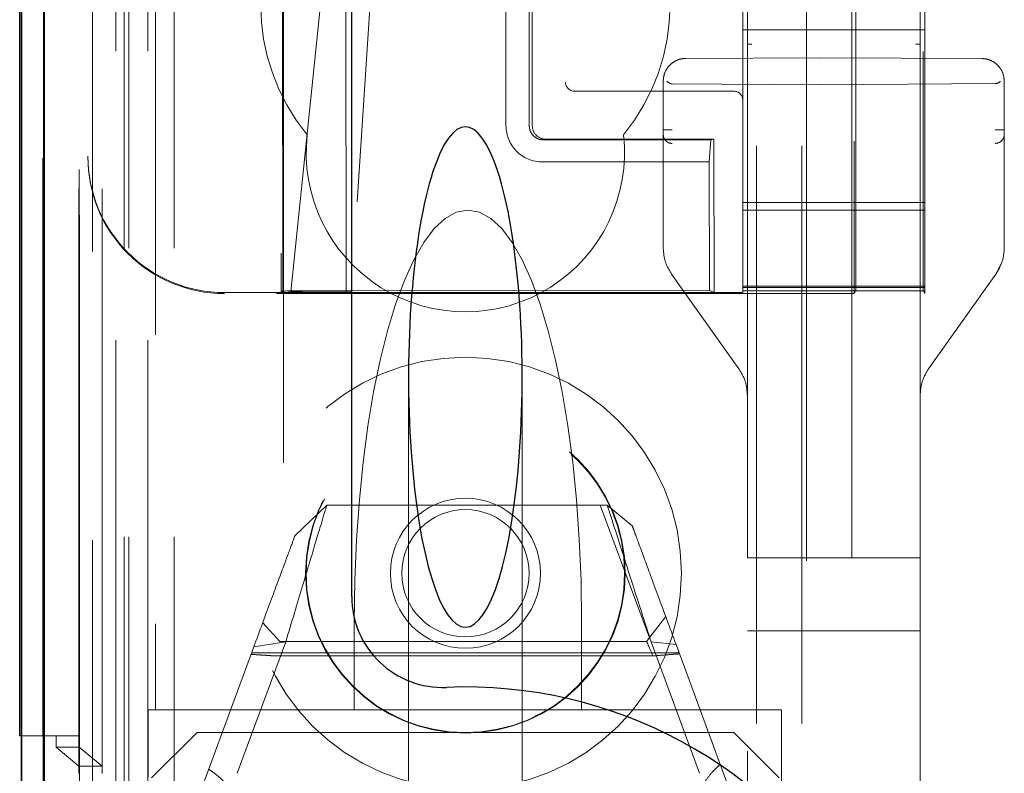
# Model space of a CAD drawing. Units: millimetres. Extents: x 11 to 205, y 5 to 292.
# Drawn here: x 68 to 70, y 128 to 130 of the extents above; entities that cross this region are included whole.
import ezdxf

# ---------------------------------------------------------------- set-up
doc = ezdxf.new("R2010")
doc.units = ezdxf.units.MM
doc.linetypes.add('HIDDEN', pattern=[1.905, 1.27, -0.635])

msp = doc.modelspace()

# ---------------------------------------------------------------- linework, layer by layer
at = {"color": 7, "linetype": 'HIDDEN', "lineweight": 18}
for p, q in [((68.0695, 123.8424), (68.0695, 228.8424)), ((69.4495, 228.8424), (69.4495, 123.8424)), ((69.5495, 228.8424), (69.5495, 123.8424)), ((69.6595, 204.4424), (69.6595, 123.8424)), ((68.1695, 123.8424), (68.1695, 184.4717)), ((69.5595, 158.7149), (69.5595, 123.8424)), ((67.8815, 153.5553), (67.8815, 123.8349)), ((68.1279, 153.4965), (68.1279, 128.5424)), ((68.4095, 153.2149), (68.4095, 128.5424)), ((69.4295, 151.3113), (69.4295, 128.3108)), ((69.8095, 128.3106), (69.8095, 151.3116)), ((67.9895, 123.8349), (67.9895, 150.8521)), ((68.0595, 123.8424), (68.0595, 150.8521)), ((67.8812, 128.3349), (67.8812, 150.8149)), ((67.9612, 128.3349), (67.9612, 150.8149)), ((68.0412, 124.2752), (68.0412, 150.8133)), ((68.1112, 124.2752), (68.1112, 150.8133)), ((67.961, 128.36), (67.961, 150.7899)), ((67.9595, 128.418), (67.9595, 150.7319)), ((68.0106, 128.418), (68.0106, 150.7319)), ((68.0107, 128.4019), (68.0107, 150.7481)), ((69.6645, 150.7474), (69.6645, 129.4574)), ((67.9603, 128.4599), (67.9603, 150.6899)), ((67.8801, 128.4849), (67.8801, 150.6649)), ((67.9601, 150.6649), (67.9601, 128.4849)), ((67.9795, 150.4453), (67.9795, 129.7596)), ((68.3969, 137.1661), (68.4042, 129.4619)), ((68.4078, 129.4587), (68.4005, 137.1663)), ((69.6681, 129.6142), (69.6681, 131.4413)), ((68.426, 129.4615), (68.5772, 130.9259)), ((68.654, 130.9263), (68.5591, 129.4616)), ((68.5468, 130.3164), (68.5476, 129.4588)), ((68.8984, 130.2868), (68.8988, 129.8268)), ((68.9498, 129.8268), (68.9494, 130.2868)), ((68.9562, 130.2868), (68.9566, 129.8268)), ((69.4195, 130.0974), (69.4195, 130.0374)), ((69.8195, 130.0974), (69.8195, 130.0374)), ((69.8195, 130.0374), (69.4195, 130.0374)), ((69.4195, 130.0374), (69.4195, 129.6574)), ((69.8195, 130.0374), (69.8195, 129.6574)), ((69.4295, 130.006), (69.4295, 128.8761)), ((69.8095, 128.8761), (69.8095, 130.0061)), ((69.8159, 129.9898), (69.8159, 129.6142)), ((69.5895, 129.9761), (69.2943, 129.9746)), ((69.9448, 129.9743), (69.5895, 129.9761)), ((69.5895, 129.9761), (69.9448, 129.9743)), ((69.9448, 129.9743), (69.9448, 129.9743)), ((69.2445, 129.9246), (69.2445, 129.5581)), ((69.2445, 129.9246), (69.2445, 129.9246)), ((69.2445, 129.9246), (69.2445, 129.8172)), ((69.9945, 129.5581), (69.9945, 129.9243)), ((69.9945, 129.9243), (69.9945, 129.9243)), ((69.9945, 129.8175), (69.9945, 129.9243)), ((69.0565, 129.9024), (69.0496, 129.9024)), ((69.3995, 129.9024), (69.0565, 129.9024)), ((69.5895, 129.9161), (69.2644, 129.9187)), ((69.5895, 129.9161), (69.9746, 129.9191)), ((68.9814, 129.7952), (69.3492, 129.7956)), ((69.356, 129.7972), (68.9866, 129.7968)), ((69.3492, 129.7956), (69.3457, 129.7472)), ((69.356, 129.7972), (69.3492, 129.7956)), ((69.3563, 129.4596), (69.356, 129.7972)), ((67.9795, 129.7575), (67.9795, 129.7596)), ((68.9787, 129.7468), (69.3457, 129.7472)), ((69.2445, 129.7378), (69.2445, 129.5581)), ((69.346, 129.4645), (69.3457, 129.7472)), ((69.9945, 129.5581), (69.9945, 129.7381)), ((69.8195, 129.6574), (69.4195, 129.6574)), ((69.4195, 129.6274), (69.4195, 129.6574)), ((69.4195, 129.6406), (69.8195, 129.6406)), ((69.8195, 129.6574), (69.8195, 129.6274)), ((69.4195, 129.5962), (69.4195, 129.6274)), ((69.8195, 129.5962), (69.8195, 129.6274)), ((69.4195, 129.4762), (69.4195, 129.5962)), ((69.8195, 129.5962), (69.8195, 129.4762)), ((69.2445, 129.5581), (69.2445, 129.5581)), ((69.976, 129.5001), (69.9899, 129.5281)), ((69.263, 129.5001), (69.411, 129.2921)), ((69.263, 129.5001), (69.411, 129.2921)), ((69.828, 129.2921), (69.976, 129.5001)), ((69.828, 129.2921), (69.976, 129.5001)), ((69.976, 129.5001), (69.976, 129.5001)), ((69.4195, 129.4737), (69.4195, 129.4762)), ((69.4195, 129.4737), (69.8195, 129.4737)), ((69.4195, 129.4706), (69.4195, 129.4737)), ((69.8195, 129.4706), (69.4195, 129.4706)), ((69.4195, 129.4634), (69.4195, 129.4706)), ((69.8195, 129.4762), (69.8195, 129.4737)), ((69.8195, 129.4706), (69.8195, 129.4737)), ((69.8195, 129.4706), (69.8195, 129.4634)), ((69.4195, 129.4596), (68.2795, 129.4596)), ((69.6645, 129.4574), (68.2795, 129.4574)), ((68.4043, 129.4619), (68.4078, 129.4587)), ((68.426, 129.4615), (68.4078, 129.4587)), ((68.5476, 129.4588), (68.4078, 129.4587)), ((68.5591, 129.4616), (68.426, 129.4615)), ((68.4514, 129.4636), (69.346, 129.4645)), ((68.5476, 129.4588), (68.5591, 129.4616)), ((69.3563, 129.4596), (68.5476, 129.4588)), ((69.3563, 129.4596), (69.346, 129.4645)), ((69.8195, 129.4634), (69.4195, 129.4634)), ((69.4195, 129.4596), (69.4195, 129.4634)), ((69.6645, 129.4574), (69.6679, 129.4642)), ((69.8195, 129.4574), (69.8161, 129.4642)), ((69.8195, 129.4634), (69.8195, 129.4574)), ((68.6845, 129.2739), (68.6845, 128.2024)), ((68.9345, 128.2024), (68.9345, 129.2739)), ((69.411, 129.2921), (69.411, 129.2921)), ((69.828, 129.2921), (69.828, 129.2921)), ((69.4295, 128.8761), (69.4295, 129.2342)), ((69.4295, 129.2342), (69.4295, 129.2342)), ((69.8095, 129.2342), (69.8095, 128.8761)), ((69.8095, 129.2342), (69.8095, 129.2342)), ((68.4346, 128.925), (68.5049, 128.9924)), ((68.5049, 128.9924), (69.1214, 128.9924)), ((69.1062, 128.9924), (69.2141, 128.7003)), ((69.1214, 128.9924), (69.1765, 128.9466)), ((69.4295, 128.8761), (69.4395, 128.8761)), ((69.5895, 128.8761), (69.4395, 128.8761)), ((69.7996, 128.8761), (69.5895, 128.8761)), ((69.7996, 128.8761), (69.8095, 128.8761)), ((69.8095, 128.7161), (69.8095, 128.8761)), ((68.4016, 128.6924), (68.3639, 128.7335)), ((68.5651, 128.734), (68.5651, 128.5424)), ((69.0651, 128.734), (69.0651, 128.5424)), ((69.2501, 128.7471), (69.208, 128.6924)), ((69.4395, 128.7161), (69.4295, 128.7161)), ((69.4395, 128.7161), (69.5895, 128.7161)), ((69.5895, 128.7161), (69.7996, 128.7161)), ((69.8095, 128.7161), (69.7996, 128.7161)), ((69.8095, 128.3457), (69.8095, 128.7161)), ((69.8095, 128.7161), (69.8095, 128.3456)), ((68.4146, 128.6918), (68.3078, 128.4026)), ((68.3443, 128.6805), (68.4146, 128.6918)), ((69.208, 128.6924), (68.4016, 128.6924)), ((69.3245, 128.4026), (69.2177, 128.6918)), ((69.2177, 128.6918), (69.2728, 128.6857)), ((68.2195, 128.3424), (68.3443, 128.6805)), ((69.2794, 128.6678), (68.3396, 128.6678)), ((69.2728, 128.6857), (69.3995, 128.3424)), ((69.222, 128.6607), (68.3883, 128.6607)), ((68.1279, 128.5424), (68.112, 128.5424)), ((68.112, 128.5424), (68.112, 128.3949)), ((68.1279, 128.5424), (68.4095, 128.5424)), ((68.4095, 128.5424), (68.5651, 128.5424)), ((68.5651, 128.5424), (68.8151, 128.5424)), ((68.8151, 128.5424), (69.0651, 128.5424)), ((69.0651, 128.5424), (69.5045, 128.5424)), ((69.5045, 128.5424), (69.5045, 127.8621)), ((67.8801, 128.4849), (67.8324, 128.4849)), ((67.8801, 128.4849), (67.9601, 128.4849)), ((67.9095, 128.4849), (67.9095, 128.4599)), ((68.2195, 128.4924), (68.1195, 128.3924)), ((68.2195, 128.4924), (69.3995, 128.4924)), ((69.4995, 128.3924), (69.3995, 128.4924)), ((67.9095, 128.4599), (67.9595, 128.418)), ((67.9095, 128.4599), (67.9603, 128.4599)), ((67.9603, 128.4599), (68.0106, 128.418)), ((67.9595, 128.418), (67.9595, 128.4019)), ((68.0106, 128.418), (67.9595, 128.418))]:
    msp.add_line(p, q, dxfattribs=at)
at = {"color": 7, "linetype": 'Continuous', "lineweight": 25}
for p, q in [((67.8324, 153.6405), (67.8324, 123.8349)), ((67.834, 123.8349), (67.834, 153.5405)), ((67.884, 123.8349), (67.884, 153.5405)), ((68.5595, 128.7914), (68.5595, 153.0649)), ((67.8295, 128.4849), (67.8295, 150.6649)), ((67.8324, 128.4849), (67.8295, 128.4849))]:
    msp.add_line(p, q, dxfattribs=at)
at = {"color": 7, "linetype": 'HIDDEN', "lineweight": 18}
for radius in [0.475, 0.3515, 0.3502, 0.165, 0.14]:
    msp.add_circle((68.8095, 128.8424), radius, dxfattribs=at)
for centre, radius, start, end in [((68.8095, 130.0924), 0.45, 140.6085, 219.3915), ((68.8095, 130.0924), 0.45, 320.6085, 39.3915), ((69.0496, 129.9224), 0.02, 180, 270), ((69.3995, 129.8824), 0.02, 0, 90), ((68.9786, 129.8267), 0.0798, 179.9566, 270.0897), ((68.9865, 129.8268), 0.0299, 179.8851, 270.1349), ((68.8095, 129.7674), 0.35, 173.5326, 6.4674)]:
    msp.add_arc(centre, radius, start, end, dxfattribs=at)
at = {"color": 7, "linetype": 'Continuous', "lineweight": 25}
for centre, radius, start, end in [((68.7595, 128.7914), 0.2, 180, 272.388), ((68.8095, 127.5924), 1, 267.612, 92.388)]:
    msp.add_arc(centre, radius, start, end, dxfattribs=at)
at = {"color": 7, "linetype": 'HIDDEN', "lineweight": 18}
for centre, major_axis, ratio, start_param, end_param in [((69.2645, 129.9487), (0, 0.03), 0.666667, 2.503599, 3.136357), ((69.9745, 129.9491), (0, 0.03), 0.666667, 3.146829, 3.734214), ((68.2795, 129.7596), (0, 0.3), 0.999944, 1.570796, 3.141593), ((68.2795, 129.7575), (0, 0.3), 0.999944, 1.570796, 3.141593), ((68.8151, 128.734), (0, 0.907), 0.275637, 0, 1.570796), ((68.8151, 128.734), (0, 0.907), 0.275637, 4.712389, 6.283185), ((69.6679, 129.6142), (0, 0.15), 0.001745, 3.145083, 4.712389), ((69.8161, 129.6142), (0, 0.15), 0.001745, 1.570796, 3.138102), ((68.4542, 129.4619), (0.05, -0.0001), 0.034893, 1.627192, 3.180535)]:
    msp.add_ellipse(centre, major_axis=major_axis, ratio=ratio, start_param=start_param, end_param=end_param, dxfattribs=at)
at = {"color": 7, "linetype": 'Continuous', "lineweight": 25}
for start_param, end_param in [(5.676407, 6.889964), (0.606779, 5.676407)]:
    msp.add_ellipse((68.8095, 129.2739), major_axis=(0, 0.5501), ratio=0.22723, start_param=start_param, end_param=end_param, dxfattribs=at)
at = {"color": 7, "linetype": 'HIDDEN', "lineweight": 18}
for points, knots in [([(69.4295, 130.0815), (69.4295, 130.0775), (69.4295, 130.0689), (69.4295, 130.0507), (69.4295, 130.0291), (69.4295, 130.0136), (69.4295, 130.006)], [0, 0, 0, 0, 0.2266012, 0.4798121, 0.7455488, 1, 1, 1, 1]), ([(69.8095, 130.0061), (69.8095, 130.0136), (69.8095, 130.0291), (69.8095, 130.0506), (69.8095, 130.0689), (69.8095, 130.0776), (69.8095, 130.0817)], [0, 0, 0, 0, 0.250275, 0.515837, 0.771192, 1, 1, 1, 1]), ([(69.2943, 129.9746), (69.2902, 129.9743), (69.2823, 129.9737), (69.2716, 129.9694), (69.2625, 129.9635), (69.2534, 129.9541), (69.246, 129.941), (69.245, 129.9297), (69.2445, 129.9246)], [0, 0, 0, 0, 0.155225, 0.301883, 0.439966, 0.569469, 0.801744, 1, 1, 1, 1]), ([(69.9945, 129.9243), (69.994, 129.9295), (69.993, 129.9407), (69.9856, 129.9539), (69.9765, 129.9632), (69.9674, 129.9691), (69.9566, 129.9734), (69.9488, 129.9739), (69.9448, 129.9743)], [0, 0, 0, 0, 0.199374, 0.432022, 0.561432, 0.699236, 0.845427, 1, 1, 1, 1]), ([(68.9499, 129.8268), (68.9502, 129.8232), (68.9509, 129.816), (68.9565, 129.8065), (68.9645, 129.7995), (68.9733, 129.7958), (68.9791, 129.7954), (68.9814, 129.7953)], [0, 0, 0, 0, 0.218858, 0.433, 0.647142, 0.861285, 1, 1, 1, 1]), ([(69.2445, 129.8172), (69.2445, 129.8159), (69.2445, 129.8135), (69.2445, 129.8104), (69.2445, 129.8081), (69.2445, 129.8075), (69.2445, 129.8073)], [0, 0, 0, 0, 0.260265, 0.498074, 0.746618, 1, 1, 1, 1]), ([(69.9945, 129.8076), (69.9945, 129.8079), (69.9945, 129.8084), (69.9945, 129.8108), (69.9945, 129.8139), (69.9945, 129.8163), (69.9945, 129.8175)], [0, 0, 0, 0, 0.263106, 0.501977, 0.749197, 1, 1, 1, 1]), ([(69.2445, 129.8073), (69.2448, 129.8048), (69.2452, 129.801), (69.2477, 129.7963), (69.2502, 129.7932), (69.2534, 129.7906), (69.258, 129.7881), (69.2619, 129.7877), (69.2644, 129.7874)], [0, 0, 0, 0, 0.239418, 0.36826, 0.499838, 0.631439, 0.760349, 1, 1, 1, 1]), ([(69.2445, 129.8073), (69.2445, 129.8054), (69.2445, 129.8015), (69.2445, 129.7853), (69.2445, 129.7634), (69.2445, 129.7464), (69.2445, 129.7378)], [0, 0, 0, 0, 0.246607, 0.496172, 0.746947, 1, 1, 1, 1]), ([(69.9945, 129.8076), (69.9943, 129.8051), (69.9939, 129.8012), (69.9914, 129.7966), (69.9888, 129.7934), (69.9856, 129.7909), (69.981, 129.7884), (69.9771, 129.7879), (69.9746, 129.7877)], [0, 0, 0, 0, 0.239329, 0.368174, 0.499776, 0.631411, 0.76035, 1, 1, 1, 1]), ([(69.9945, 129.7381), (69.9945, 129.7465), (69.9945, 129.7633), (69.9945, 129.7852), (69.9945, 129.8017), (69.9945, 129.8056), (69.9945, 129.8076)], [0, 0, 0, 0, 0.247926, 0.497076, 0.74919, 1, 1, 1, 1]), ([(69.2445, 129.5581), (69.2453, 129.5478), (69.2469, 129.5271), (69.2576, 129.5092), (69.263, 129.5001)], [0, 0, 0, 0, 0.491765, 1, 1, 1, 1]), ([(69.976, 129.5001), (69.9814, 129.5092), (69.9921, 129.5271), (69.9937, 129.5478), (69.9945, 129.5581)], [0, 0, 0, 0, 0.508254, 1, 1, 1, 1]), ([(69.411, 129.2921), (69.4164, 129.283), (69.4271, 129.2651), (69.4287, 129.2444), (69.4295, 129.2342)], [0, 0, 0, 0, 0.508212, 1, 1, 1, 1]), ([(69.8095, 129.2342), (69.8103, 129.2444), (69.8119, 129.2651), (69.8226, 129.283), (69.828, 129.2921)], [0, 0, 0, 0, 0.491788, 1, 1, 1, 1]), ([(68.5049, 128.9924), (68.5037, 128.9884), (68.5012, 128.9802), (68.4817, 128.9153), (68.4529, 128.8193), (68.4274, 128.7345), (68.4146, 128.6918)], [0, 0, 0, 0, 0.2465, 0.494734, 0.745841, 1, 1, 1, 1]), ([(69.2177, 128.6918), (69.2041, 128.7345), (69.1769, 128.8192), (69.1461, 128.9153), (69.1254, 128.9801), (69.1227, 128.9884), (69.1214, 128.9924)], [0, 0, 0, 0, 0.254712, 0.505969, 0.753969, 1, 1, 1, 1]), ([(69.1765, 128.9466), (69.1778, 128.943), (69.1804, 128.9359), (69.2012, 128.8795), (69.232, 128.7961), (69.2591, 128.7227), (69.2728, 128.6857)], [0, 0, 0, 0, 0.24478, 0.492157, 0.743817, 1, 1, 1, 1]), ([(68.3443, 128.6805), (68.3571, 128.7152), (68.3825, 128.7839), (68.4114, 128.8621), (68.4309, 128.915), (68.4334, 128.9217), (68.4346, 128.925)], [0, 0, 0, 0, 0.256183, 0.507843, 0.75522, 1, 1, 1, 1]), ([(69.208, 128.6924), (69.2087, 128.6908), (69.2101, 128.6877), (69.2182, 128.6694), (69.222, 128.6607)], [0, 0, 0, 0, 0.526311, 1, 1, 1, 1]), ([(68.3383, 128.6641), (68.3448, 128.6637), (68.3568, 128.6629), (68.3736, 128.6618), (68.3834, 128.6611), (68.3883, 128.6607)], [0, 0, 0, 0, 0.373298, 0.686367, 1, 1, 1, 1]), ([(69.222, 128.6607), (69.2288, 128.6613), (69.2413, 128.6623), (69.261, 128.6638), (69.2739, 128.6647), (69.2804, 128.6651)], [0, 0, 0, 0, 0.371555, 0.685602, 1, 1, 1, 1]), ([(68.2772, 128.386), (68.2746, 128.3884), (68.2696, 128.3931), (68.2589, 128.4018), (68.2506, 128.4079), (68.2452, 128.4119)], [0, 0, 0, 0, 0.258768, 0.517412, 1, 1, 1, 1]), ([(69.37, 128.4224), (69.3669, 128.4195), (69.3607, 128.4136), (69.3489, 128.4019), (69.342, 128.3923), (69.3375, 128.386)], [0, 0, 0, 0, 0.253321, 0.50667, 1, 1, 1, 1])]:
    msp.add_open_spline(points, degree=3, knots=knots, dxfattribs=at)
for points in [[(69.4295, 130.006), (69.4297, 130.006), (69.43, 130.006), (69.4323, 130.006), (69.4355, 130.006), (69.4382, 130.006), (69.4395, 130.006)], [(69.8095, 130.0061), (69.8094, 130.0061), (69.8091, 130.0061), (69.8068, 130.0061), (69.8035, 130.0061), (69.8009, 130.0061), (69.7996, 130.0061)], [(69.2445, 129.8172), (69.2448, 129.8172), (69.2454, 129.8172), (69.25, 129.8172), (69.2566, 129.8172), (69.2618, 129.8172), (69.2644, 129.8172)], [(69.9945, 129.8175), (69.9942, 129.8175), (69.9936, 129.8175), (69.989, 129.8175), (69.9825, 129.8175), (69.9772, 129.8175), (69.9746, 129.8175)]]:
    msp.add_open_spline(points, degree=3, dxfattribs=at)

doc.saveas('drawing.dxf')
